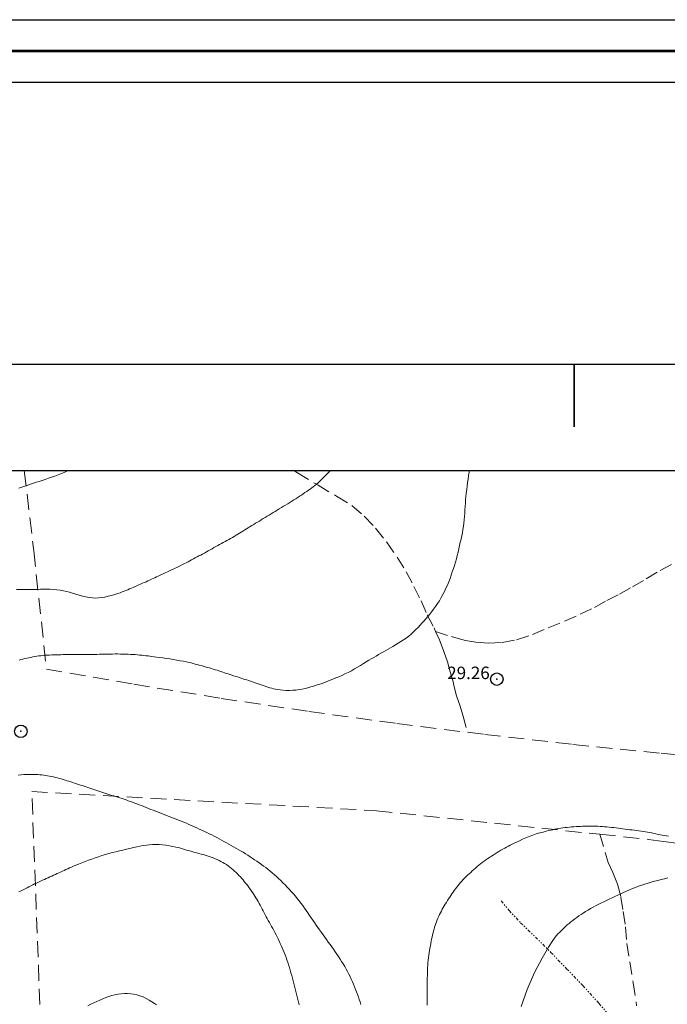
# Model space of a CAD drawing. Extents: x 509452 to 510702, y 1828013 to 1828823.
# Drawn here: x 509556 to 509607, y 1828744 to 1828823 of the extents above; entities that cross this region are included whole.
import ezdxf

# ---------------------------------------------------------------- set-up
doc = ezdxf.new("R2010")
doc.units = 0
doc.header["$MEASUREMENT"] = 0
doc.header["$PDMODE"] = 32
doc.header["$PDSIZE"] = -0.37
for name, pattern in [('DASHED', [19.05, 12.7, -6.35]), ('DIVIDE', [1.25, 0.5, -0.25, 0, -0.25, 0, -0.25]), ('HIDDEN', [9.525, 6.35, -3.175])]:
    doc.linetypes.add(name, pattern=pattern)
for name, color, linetype in [('0GRAD2', 7, 'Continuous'), ('0TODAS1K', 7, 'Continuous'), ('1TODAS1K', 7, 'Continuous'), ('COTA FOTOGRAMETRICA', 10, 'Continuous'), ('CURVA INTERMEDIA', 17, 'Continuous'), ('CURVA MAESTRA', 17, 'Continuous'), ('E202', 7, 'Continuous'), ('ESCURRIMIENTO', 7, 'Continuous'), ('GRADLINE', 7, 'Continuous'), ('MANZANA INDEFINIDA', 7, 'Continuous'), ('VIA DE ACCESO', 7, 'Continuous')]:
    doc.layers.add(name, color=color, linetype=linetype)
doc.layers.add('margen', color=7, linetype='Continuous', lineweight=53)
doc.layers.add('margen interno', color=7, linetype='Continuous', lineweight=25)
doc.styles.add('WMF-Times New Roman0', font='TIMES.TTF')

msp = doc.modelspace()

# ---------------------------------------------------------------- linework, layer by layer
at = {"layer": '0GRAD2'}
for points in [[(510007.755, 1828040.636), (509466.755, 1828040.636), (509466.755, 1828795.636), (510548.755, 1828795.636), (510548.755, 1828040.636), (510007.755, 1828040.636)], [(509477.132, 1828787.136), (510538.385, 1828787.136), (510540.255, 1828787.136), (510540.255, 1828180.016), (510540.255, 1828049.136), (509475.255, 1828049.136), (509475.255, 1828129.805), (509475.255, 1828129.845), (509475.255, 1828787.136), (509477.124, 1828787.136), (509477.132, 1828787.136)]]:
    msp.add_lwpolyline(points, dxfattribs=at)
at = {"layer": '0TODAS1K', "elevation": 0.032}
msp.add_lwpolyline([(509555.945, 1828787.136), (509701.007, 1828787.136)], dxfattribs=at)
msp.add_lwpolyline([(509555.945, 1828787.136), (509701.007, 1828787.136)], dxfattribs=at)
at = {"layer": 'COTA FOTOGRAMETRICA'}
for p in [(509593.811, 1828770.42, 29.259), (509555.672, 1828766.24, 29.421)]:
    msp.add_point(p, dxfattribs=at)
at = {"layer": 'CURVA INTERMEDIA', "color": 17, "linetype": 'Continuous', "lineweight": 9}
for points, elevation in [([(509580.479, 1828787.136), (509580.434, 1828787.087), (509580.142, 1828786.78), (509579.96, 1828786.596), (509579.819, 1828786.456), (509579.696, 1828786.338), (509579.582, 1828786.232), (509579.468, 1828786.129), (509579.351, 1828786.027), (509579.231, 1828785.928), (509579.106, 1828785.83), (509578.977, 1828785.734), (509578.846, 1828785.64), (509578.714, 1828785.547), (509578.579, 1828785.454), (509578.441, 1828785.36), (509578.3, 1828785.264), (509578.156, 1828785.166), (509578.01, 1828785.068), (509577.863, 1828784.971), (509577.714, 1828784.873), (509577.559, 1828784.774), (509577.397, 1828784.673), (509577.23, 1828784.57), (509577.06, 1828784.467), (509576.89, 1828784.364), (509576.72, 1828784.262), (509576.552, 1828784.161), (509576.385, 1828784.06), (509576.219, 1828783.959), (509576.054, 1828783.859), (509575.89, 1828783.759), (509575.726, 1828783.659), (509575.565, 1828783.561), (509575.407, 1828783.464), (509575.252, 1828783.368), (509575.097, 1828783.273), (509574.943, 1828783.178), (509574.789, 1828783.084), (509574.637, 1828782.991), (509574.487, 1828782.901), (509574.339, 1828782.812), (509574.191, 1828782.724), (509574.044, 1828782.635), (509573.897, 1828782.547), (509573.753, 1828782.458), (509573.611, 1828782.371), (509573.472, 1828782.283), (509573.334, 1828782.196), (509573.195, 1828782.109), (509573.056, 1828782.023), (509572.915, 1828781.939), (509572.772, 1828781.855), (509572.628, 1828781.774), (509572.483, 1828781.693), (509572.338, 1828781.613), (509572.192, 1828781.533), (509572.045, 1828781.452), (509571.896, 1828781.371), (509571.746, 1828781.289), (509571.596, 1828781.206), (509571.446, 1828781.122), (509571.295, 1828781.039), (509571.144, 1828780.954), (509570.994, 1828780.868), (509570.842, 1828780.781), (509570.691, 1828780.694), (509570.539, 1828780.607), (509570.388, 1828780.522), (509570.237, 1828780.44), (509570.088, 1828780.36), (509569.94, 1828780.284), (509569.792, 1828780.208), (509569.644, 1828780.133), (509569.497, 1828780.057), (509569.352, 1828779.981), (509569.21, 1828779.904), (509569.069, 1828779.826), (509568.929, 1828779.748), (509568.787, 1828779.67), (509568.632, 1828779.588), (509568.45, 1828779.496), (509568.233, 1828779.393), (509567.989, 1828779.28), (509567.733, 1828779.162), (509567.477, 1828779.045), (509567.234, 1828778.934), (509567.018, 1828778.834), (509566.839, 1828778.75), (509566.687, 1828778.677), (509566.549, 1828778.61), (509566.413, 1828778.544), (509566.276, 1828778.479), (509566.137, 1828778.414), (509565.996, 1828778.35), (509565.853, 1828778.286), (509565.71, 1828778.223), (509565.566, 1828778.159), (509565.421, 1828778.096), (509565.275, 1828778.032), (509565.128, 1828777.967), (509564.98, 1828777.901), (509564.831, 1828777.835), (509564.682, 1828777.769), (509564.533, 1828777.705), (509564.385, 1828777.642), (509564.238, 1828777.58), (509564.091, 1828777.52), (509563.945, 1828777.461), (509563.796, 1828777.403), (509563.632, 1828777.343), (509563.44, 1828777.277), (509563.21, 1828777.202), (509562.952, 1828777.125), (509562.682, 1828777.054), (509562.411, 1828776.996), (509562.146, 1828776.952), (509561.891, 1828776.924), (509561.647, 1828776.912), (509561.407, 1828776.919), (509561.157, 1828776.948), (509560.891, 1828776.998), (509560.614, 1828777.065), (509560.338, 1828777.143), (509560.069, 1828777.224), (509559.811, 1828777.304), (509559.563, 1828777.38), (509559.323, 1828777.448), (509559.084, 1828777.505), (509558.834, 1828777.55), (509558.567, 1828777.581), (509558.291, 1828777.601), (509558.016, 1828777.613), (509557.752, 1828777.617), (509557.499, 1828777.618), (509557.257, 1828777.615), (509557.024, 1828777.61), (509556.796, 1828777.604), (509556.567, 1828777.6), (509556.334, 1828777.596), (509556.094, 1828777.595), (509555.845, 1828777.597), (509555.586, 1828777.602), (509555.318, 1828777.612)], 28.038), ([(509559.471, 1828787.136), (509559.469, 1828787.135), (509559.208, 1828787.006), (509558.941, 1828786.887), (509558.673, 1828786.78), (509558.407, 1828786.682), (509558.145, 1828786.591), (509557.888, 1828786.505), (509557.635, 1828786.423), (509557.386, 1828786.342), (509557.143, 1828786.263), (509556.906, 1828786.185), (509556.677, 1828786.107), (509556.452, 1828786.028), (509556.226, 1828785.949), (509555.994, 1828785.869), (509555.758, 1828785.791), (509555.517, 1828785.718)], 27.003), ([(509591.611, 1828787.136), (509591.591, 1828787.009), (509591.55, 1828786.735), (509591.509, 1828786.449), (509591.469, 1828786.165), (509591.432, 1828785.885), (509591.397, 1828785.605), (509591.364, 1828785.326), (509591.335, 1828785.048), (509591.311, 1828784.775), (509591.291, 1828784.507), (509591.274, 1828784.244), (509591.259, 1828783.981), (509591.243, 1828783.717), (509591.224, 1828783.451), (509591.202, 1828783.186), (509591.175, 1828782.922), (509591.141, 1828782.66), (509591.1, 1828782.4), (509591.052, 1828782.142), (509590.998, 1828781.887), (509590.942, 1828781.632), (509590.885, 1828781.377), (509590.828, 1828781.121), (509590.769, 1828780.861), (509590.709, 1828780.596), (509590.645, 1828780.329), (509590.575, 1828780.061), (509590.498, 1828779.796), (509590.415, 1828779.532), (509590.33, 1828779.269), (509590.244, 1828779.006), (509590.155, 1828778.744), (509590.06, 1828778.481), (509589.956, 1828778.219), (509589.846, 1828777.958), (509589.729, 1828777.7), (509589.608, 1828777.445), (509589.482, 1828777.195), (509589.348, 1828776.948), (509589.207, 1828776.704), (509589.059, 1828776.467), (509588.906, 1828776.242), (509588.75, 1828776.031), (509588.591, 1828775.83), (509588.431, 1828775.635), (509588.271, 1828775.441), (509588.113, 1828775.252), (509587.961, 1828775.071), (509587.813, 1828774.9), (509587.664, 1828774.733), (509587.506, 1828774.563), (509587.332, 1828774.383), (509587.144, 1828774.2), (509586.95, 1828774.024), (509586.753, 1828773.862), (509586.55, 1828773.711), (509586.34, 1828773.566), (509586.122, 1828773.424), (509585.902, 1828773.288), (509585.688, 1828773.16), (509585.488, 1828773.044), (509585.296, 1828772.936), (509585.107, 1828772.829), (509584.916, 1828772.72), (509584.723, 1828772.609), (509584.528, 1828772.496), (509584.332, 1828772.384), (509584.138, 1828772.272), (509583.946, 1828772.16), (509583.755, 1828772.048), (509583.561, 1828771.932), (509583.354, 1828771.805), (509583.131, 1828771.667), (509582.895, 1828771.52), (509582.651, 1828771.373), (509582.406, 1828771.231), (509582.157, 1828771.093), (509581.902, 1828770.96), (509581.641, 1828770.831), (509581.383, 1828770.71), (509581.141, 1828770.603), (509580.923, 1828770.513), (509580.721, 1828770.434), (509580.528, 1828770.357), (509580.334, 1828770.277), (509580.138, 1828770.197), (509579.94, 1828770.122), (509579.739, 1828770.054), (509579.535, 1828769.992), (509579.327, 1828769.93), (509579.115, 1828769.865), (509578.897, 1828769.798), (509578.673, 1828769.734), (509578.443, 1828769.674), (509578.205, 1828769.622), (509577.962, 1828769.578), (509577.713, 1828769.545), (509577.459, 1828769.523), (509577.197, 1828769.515), (509576.932, 1828769.52), (509576.675, 1828769.535), (509576.443, 1828769.558), (509576.248, 1828769.585), (509576.08, 1828769.615), (509575.926, 1828769.649), (509575.775, 1828769.687), (509575.624, 1828769.729), (509575.471, 1828769.774), (509575.315, 1828769.824), (509575.158, 1828769.877), (509575, 1828769.933), (509574.843, 1828769.989), (509574.686, 1828770.045), (509574.53, 1828770.1), (509574.377, 1828770.152), (509574.225, 1828770.203), (509574.074, 1828770.253), (509573.923, 1828770.302), (509573.772, 1828770.351), (509573.622, 1828770.4), (509573.473, 1828770.448), (509573.325, 1828770.496), (509573.178, 1828770.544), (509573.031, 1828770.592), (509572.883, 1828770.64), (509572.736, 1828770.688), (509572.589, 1828770.736), (509572.441, 1828770.784), (509572.294, 1828770.832), (509572.147, 1828770.88), (509571.999, 1828770.928), (509571.851, 1828770.977), (509571.701, 1828771.027), (509571.551, 1828771.076), (509571.4, 1828771.126), (509571.248, 1828771.175), (509571.095, 1828771.223), (509570.938, 1828771.271), (509570.778, 1828771.318), (509570.614, 1828771.364), (509570.449, 1828771.41), (509570.283, 1828771.455), (509570.119, 1828771.499), (509569.957, 1828771.544), (509569.8, 1828771.587), (509569.644, 1828771.63), (509569.491, 1828771.672), (509569.334, 1828771.713), (509569.162, 1828771.754), (509568.959, 1828771.798), (509568.716, 1828771.845), (509568.444, 1828771.893), (509568.161, 1828771.943), (509567.88, 1828771.99), (509567.602, 1828772.036), (509567.325, 1828772.079), (509567.05, 1828772.119), (509566.787, 1828772.156), (509566.552, 1828772.188), (509566.353, 1828772.215), (509566.181, 1828772.237), (509566.022, 1828772.258), (509565.865, 1828772.278), (509565.706, 1828772.297), (509565.541, 1828772.316), (509565.37, 1828772.334), (509565.193, 1828772.35), (509565.014, 1828772.366), (509564.833, 1828772.38), (509564.65, 1828772.393), (509564.461, 1828772.404), (509564.264, 1828772.413), (509564.062, 1828772.421), (509563.857, 1828772.427), (509563.652, 1828772.431), (509563.445, 1828772.434), (509563.237, 1828772.434), (509563.027, 1828772.432), (509562.815, 1828772.428), (509562.602, 1828772.423), (509562.389, 1828772.417), (509562.177, 1828772.412), (509561.966, 1828772.407), (509561.756, 1828772.402), (509561.548, 1828772.399), (509561.34, 1828772.396), (509561.132, 1828772.393), (509560.927, 1828772.391), (509560.725, 1828772.39), (509560.529, 1828772.39), (509560.338, 1828772.39), (509560.148, 1828772.39), (509559.959, 1828772.39), (509559.771, 1828772.39), (509559.586, 1828772.389), (509559.404, 1828772.387), (509559.226, 1828772.384), (509559.048, 1828772.38), (509558.871, 1828772.376), (509558.693, 1828772.372), (509558.515, 1828772.367), (509558.337, 1828772.362), (509558.158, 1828772.357), (509557.979, 1828772.35), (509557.801, 1828772.341), (509557.625, 1828772.329), (509557.451, 1828772.314), (509557.283, 1828772.296), (509557.118, 1828772.274), (509556.955, 1828772.249), (509556.792, 1828772.222), (509556.631, 1828772.192), (509556.47, 1828772.161), (509556.311, 1828772.129), (509556.152, 1828772.095), (509555.995, 1828772.059), (509555.838, 1828772.021), (509555.682, 1828771.981), (509555.528, 1828771.939)], 29.01), ([(509588.224, 1828744.307), (509588.231, 1828744.532), (509588.236, 1828744.754), (509588.238, 1828744.974), (509588.238, 1828745.194), (509588.238, 1828745.412), (509588.237, 1828745.627), (509588.237, 1828745.839), (509588.237, 1828746.047), (509588.238, 1828746.254), (509588.24, 1828746.46), (509588.243, 1828746.667), (509588.249, 1828746.873), (509588.257, 1828747.08), (509588.267, 1828747.287), (509588.28, 1828747.494), (509588.296, 1828747.7), (509588.315, 1828747.904), (509588.337, 1828748.105), (509588.362, 1828748.303), (509588.39, 1828748.497), (509588.42, 1828748.69), (509588.453, 1828748.881), (509588.487, 1828749.069), (509588.522, 1828749.252), (509588.556, 1828749.426), (509588.59, 1828749.595), (509588.625, 1828749.76), (509588.662, 1828749.924), (509588.701, 1828750.086), (509588.741, 1828750.245), (509588.784, 1828750.398), (509588.828, 1828750.549), (509588.874, 1828750.697), (509588.924, 1828750.843), (509588.977, 1828750.989), (509589.033, 1828751.134), (509589.093, 1828751.277), (509589.156, 1828751.42), (509589.223, 1828751.561), (509589.292, 1828751.701), (509589.365, 1828751.841), (509589.44, 1828751.981), (509589.519, 1828752.121), (509589.601, 1828752.262), (509589.685, 1828752.402), (509589.771, 1828752.54), (509589.858, 1828752.678), (509589.947, 1828752.815), (509590.036, 1828752.951), (509590.125, 1828753.086), (509590.216, 1828753.219), (509590.309, 1828753.352), (509590.403, 1828753.483), (509590.499, 1828753.613), (509590.596, 1828753.742), (509590.696, 1828753.87), (509590.797, 1828753.996), (509590.901, 1828754.12), (509591.007, 1828754.243), (509591.117, 1828754.363), (509591.231, 1828754.482), (509591.349, 1828754.599), (509591.469, 1828754.715), (509591.591, 1828754.828), (509591.715, 1828754.942), (509591.841, 1828755.056), (509591.97, 1828755.171), (509592.102, 1828755.288), (509592.235, 1828755.403), (509592.37, 1828755.517), (509592.508, 1828755.628), (509592.647, 1828755.736), (509592.789, 1828755.841), (509592.932, 1828755.942), (509593.078, 1828756.04), (509593.225, 1828756.137), (509593.373, 1828756.233), (509593.523, 1828756.328), (509593.674, 1828756.425), (509593.827, 1828756.521), (509593.98, 1828756.617), (509594.135, 1828756.711), (509594.289, 1828756.802), (509594.441, 1828756.889), (509594.591, 1828756.972), (509594.74, 1828757.051), (509594.887, 1828757.127), (509595.038, 1828757.202), (509595.202, 1828757.282), (509595.393, 1828757.373), (509595.62, 1828757.478), (509595.874, 1828757.593), (509596.142, 1828757.709), (509596.414, 1828757.82), (509596.687, 1828757.923), (509596.965, 1828758.017), (509597.245, 1828758.101), (509597.514, 1828758.173), (509597.755, 1828758.234), (509597.957, 1828758.283), (509598.13, 1828758.322), (509598.288, 1828758.357), (509598.445, 1828758.389), (509598.603, 1828758.419), (509598.766, 1828758.448), (509598.934, 1828758.475), (509599.106, 1828758.5), (509599.28, 1828758.524), (509599.455, 1828758.545), (509599.63, 1828758.564), (509599.805, 1828758.581), (509599.979, 1828758.595), (509600.154, 1828758.607), (509600.328, 1828758.617), (509600.503, 1828758.625), (509600.678, 1828758.632), (509600.853, 1828758.637), (509601.029, 1828758.641), (509601.205, 1828758.643), (509601.381, 1828758.644), (509601.557, 1828758.643), (509601.734, 1828758.639), (509601.911, 1828758.633), (509602.09, 1828758.624), (509602.27, 1828758.613), (509602.45, 1828758.599), (509602.63, 1828758.583), (509602.811, 1828758.566), (509602.993, 1828758.545), (509603.176, 1828758.523), (509603.361, 1828758.499), (509603.547, 1828758.475), (509603.732, 1828758.449), (509603.917, 1828758.425), (509604.102, 1828758.401), (509604.286, 1828758.38), (509604.469, 1828758.36), (509604.652, 1828758.34), (509604.834, 1828758.32), (509605.016, 1828758.298), (509605.194, 1828758.275), (509605.37, 1828758.25), (509605.542, 1828758.223), (509605.714, 1828758.195), (509605.885, 1828758.165), (509606.055, 1828758.133), (509606.225, 1828758.099), (509606.394, 1828758.062), (509606.562, 1828758.025), (509606.73, 1828757.987), (509606.899, 1828757.951), (509607.066, 1828757.916), (509607.232, 1828757.886), (509607.396, 1828757.86), (509607.559, 1828757.839)], 29.01), ([(509577.977, 1828744.331), (509577.924, 1828744.547), (509577.871, 1828744.762), (509577.817, 1828744.976), (509577.763, 1828745.19), (509577.71, 1828745.403), (509577.656, 1828745.615), (509577.602, 1828745.827), (509577.547, 1828746.038), (509577.492, 1828746.25), (509577.435, 1828746.463), (509577.377, 1828746.677), (509577.318, 1828746.891), (509577.257, 1828747.105), (509577.193, 1828747.318), (509577.128, 1828747.529), (509577.061, 1828747.735), (509576.992, 1828747.935), (509576.921, 1828748.13), (509576.848, 1828748.323), (509576.773, 1828748.513), (509576.696, 1828748.702), (509576.618, 1828748.888), (509576.538, 1828749.071), (509576.457, 1828749.25), (509576.375, 1828749.428), (509576.291, 1828749.604), (509576.206, 1828749.778), (509576.119, 1828749.948), (509576.032, 1828750.115), (509575.945, 1828750.278), (509575.857, 1828750.439), (509575.768, 1828750.6), (509575.679, 1828750.76), (509575.591, 1828750.919), (509575.504, 1828751.076), (509575.417, 1828751.232), (509575.331, 1828751.388), (509575.246, 1828751.544), (509575.161, 1828751.698), (509575.079, 1828751.852), (509574.998, 1828752.004), (509574.919, 1828752.154), (509574.84, 1828752.303), (509574.76, 1828752.452), (509574.68, 1828752.6), (509574.598, 1828752.745), (509574.516, 1828752.888), (509574.432, 1828753.03), (509574.346, 1828753.169), (509574.258, 1828753.307), (509574.168, 1828753.442), (509574.075, 1828753.576), (509573.98, 1828753.706), (509573.883, 1828753.834), (509573.784, 1828753.96), (509573.683, 1828754.084), (509573.58, 1828754.207), (509573.476, 1828754.33), (509573.37, 1828754.453), (509573.263, 1828754.576), (509573.153, 1828754.697), (509573.041, 1828754.815), (509572.926, 1828754.931), (509572.806, 1828755.044), (509572.682, 1828755.154), (509572.553, 1828755.261), (509572.42, 1828755.364), (509572.284, 1828755.463), (509572.145, 1828755.558), (509572.004, 1828755.649), (509571.859, 1828755.735), (509571.711, 1828755.818), (509571.561, 1828755.896), (509571.408, 1828755.969), (509571.253, 1828756.038), (509571.096, 1828756.102), (509570.936, 1828756.161), (509570.773, 1828756.215), (509570.609, 1828756.266), (509570.445, 1828756.314), (509570.279, 1828756.361), (509570.113, 1828756.406), (509569.947, 1828756.451), (509569.782, 1828756.497), (509569.616, 1828756.542), (509569.45, 1828756.587), (509569.285, 1828756.633), (509569.121, 1828756.679), (509568.959, 1828756.727), (509568.798, 1828756.775), (509568.638, 1828756.824), (509568.474, 1828756.872), (509568.297, 1828756.92), (509568.091, 1828756.971), (509567.847, 1828757.025), (509567.578, 1828757.077), (509567.299, 1828757.121), (509567.024, 1828757.152), (509566.756, 1828757.17), (509566.494, 1828757.176), (509566.237, 1828757.172), (509565.983, 1828757.157), (509565.73, 1828757.131), (509565.477, 1828757.093), (509565.22, 1828757.046), (509564.958, 1828756.991), (509564.689, 1828756.929), (509564.413, 1828756.864), (509564.133, 1828756.797), (509563.851, 1828756.73), (509563.567, 1828756.663), (509563.283, 1828756.594), (509563.002, 1828756.522), (509562.722, 1828756.445), (509562.447, 1828756.365), (509562.175, 1828756.281), (509561.906, 1828756.192), (509561.639, 1828756.1), (509561.37, 1828756.006), (509561.1, 1828755.909), (509560.83, 1828755.809), (509560.561, 1828755.708), (509560.306, 1828755.609), (509560.078, 1828755.518), (509559.888, 1828755.438), (509559.726, 1828755.366), (509559.578, 1828755.299), (509559.434, 1828755.231), (509559.289, 1828755.164), (509559.146, 1828755.097), (509559.005, 1828755.031), (509558.865, 1828754.966), (509558.725, 1828754.901), (509558.585, 1828754.837), (509558.444, 1828754.773), (509558.3, 1828754.708), (509558.154, 1828754.643), (509558.006, 1828754.578), (509557.857, 1828754.512), (509557.708, 1828754.445), (509557.558, 1828754.378), (509557.406, 1828754.309), (509557.251, 1828754.236), (509557.095, 1828754.162), (509556.938, 1828754.086), (509556.781, 1828754.009), (509556.626, 1828753.933), (509556.472, 1828753.856), (509556.322, 1828753.78), (509556.173, 1828753.704), (509556.025, 1828753.629), (509555.875, 1828753.553), (509555.711, 1828753.471), (509555.52, 1828753.38)], 31.001), ([(509595.761, 1828744.184), (509596.245, 1828745.571), (509596.84, 1828746.907), (509597.451, 1828748.072), (509597.963, 1828748.954), (509598.294, 1828749.484), (509598.483, 1828749.753), (509598.602, 1828749.89), (509598.711, 1828750.004), (509598.823, 1828750.119), (509598.94, 1828750.237), (509599.063, 1828750.359), (509599.191, 1828750.484), (509599.323, 1828750.609), (509599.457, 1828750.732), (509599.595, 1828750.853), (509599.74, 1828750.975), (509599.893, 1828751.096), (509600.053, 1828751.217), (509600.218, 1828751.336), (509600.385, 1828751.453), (509600.558, 1828751.568), (509600.737, 1828751.683), (509600.925, 1828751.8), (509601.12, 1828751.918), (509601.319, 1828752.034), (509601.521, 1828752.148), (509601.726, 1828752.26), (509601.936, 1828752.371), (509602.152, 1828752.481), (509602.373, 1828752.59), (509602.596, 1828752.698), (509602.821, 1828752.805), (509603.047, 1828752.911), (509603.275, 1828753.017), (509603.504, 1828753.124), (509603.734, 1828753.231), (509603.966, 1828753.336), (509604.199, 1828753.44), (509604.435, 1828753.54), (509604.674, 1828753.638), (509604.919, 1828753.732), (509605.168, 1828753.823), (509605.419, 1828753.909), (509605.672, 1828753.993), (509605.927, 1828754.073), (509606.184, 1828754.151), (509606.444, 1828754.225), (509606.707, 1828754.298), (509606.97, 1828754.367), (509607.235, 1828754.433), (509607.504, 1828754.497)], 28.038), ([(509566.541, 1828744.322), (509566.379, 1828744.439), (509566.179, 1828744.574), (509565.951, 1828744.714), (509565.709, 1828744.847), (509565.464, 1828744.961), (509565.219, 1828745.054), (509564.973, 1828745.127), (509564.726, 1828745.183), (509564.476, 1828745.221), (509564.224, 1828745.241), (509563.97, 1828745.241), (509563.715, 1828745.223), (509563.461, 1828745.188), (509563.211, 1828745.138), (509562.965, 1828745.073), (509562.721, 1828744.996), (509562.481, 1828744.909), (509562.242, 1828744.815), (509562.004, 1828744.714), (509561.766, 1828744.607), (509561.526, 1828744.495), (509561.283, 1828744.379), (509561.037, 1828744.26)], 32.012)]:
    msp.add_lwpolyline(points, dxfattribs=dict(at, elevation=elevation))
at = {"layer": 'CURVA MAESTRA', "color": 17, "linetype": 'Continuous', "lineweight": 13, "elevation": 30.007}
msp.add_lwpolyline([(509555.468, 1828762.729), (509555.712, 1828762.755), (509555.916, 1828762.772), (509556.089, 1828762.781), (509556.246, 1828762.785), (509556.401, 1828762.786), (509556.557, 1828762.785), (509556.713, 1828762.781), (509556.871, 1828762.775), (509557.03, 1828762.767), (509557.189, 1828762.756), (509557.348, 1828762.743), (509557.506, 1828762.726), (509557.664, 1828762.705), (509557.822, 1828762.68), (509557.979, 1828762.651), (509558.136, 1828762.619), (509558.292, 1828762.584), (509558.448, 1828762.547), (509558.603, 1828762.507), (509558.757, 1828762.466), (509558.91, 1828762.423), (509559.062, 1828762.378), (509559.215, 1828762.332), (509559.367, 1828762.285), (509559.521, 1828762.237), (509559.675, 1828762.188), (509559.83, 1828762.138), (509559.985, 1828762.087), (509560.14, 1828762.037), (509560.294, 1828761.986), (509560.448, 1828761.936), (509560.601, 1828761.886), (509560.753, 1828761.836), (509560.904, 1828761.787), (509561.055, 1828761.738), (509561.208, 1828761.688), (509561.363, 1828761.637), (509561.522, 1828761.585), (509561.684, 1828761.532), (509561.847, 1828761.479), (509562.01, 1828761.426), (509562.173, 1828761.373), (509562.335, 1828761.32), (509562.495, 1828761.267), (509562.655, 1828761.215), (509562.814, 1828761.163), (509562.973, 1828761.111), (509563.133, 1828761.06), (509563.294, 1828761.008), (509563.456, 1828760.956), (509563.619, 1828760.903), (509563.782, 1828760.85), (509563.945, 1828760.797), (509564.11, 1828760.741), (509564.278, 1828760.683), (509564.45, 1828760.622), (509564.625, 1828760.558), (509564.801, 1828760.492), (509564.978, 1828760.425), (509565.156, 1828760.357), (509565.338, 1828760.286), (509565.523, 1828760.214), (509565.712, 1828760.139), (509565.903, 1828760.064), (509566.094, 1828759.988), (509566.287, 1828759.912), (509566.482, 1828759.835), (509566.681, 1828759.757), (509566.882, 1828759.678), (509567.085, 1828759.598), (509567.288, 1828759.519), (509567.492, 1828759.439), (509567.697, 1828759.36), (509567.903, 1828759.281), (509568.11, 1828759.201), (509568.317, 1828759.121), (509568.524, 1828759.039), (509568.731, 1828758.956), (509568.938, 1828758.871), (509569.145, 1828758.782), (509569.353, 1828758.691), (509569.56, 1828758.598), (509569.767, 1828758.503), (509569.973, 1828758.408), (509570.176, 1828758.313), (509570.377, 1828758.219), (509570.577, 1828758.125), (509570.775, 1828758.03), (509570.973, 1828757.934), (509571.17, 1828757.836), (509571.366, 1828757.736), (509571.562, 1828757.633), (509571.757, 1828757.529), (509571.951, 1828757.422), (509572.145, 1828757.314), (509572.337, 1828757.205), (509572.529, 1828757.097), (509572.72, 1828756.988), (509572.91, 1828756.879), (509573.099, 1828756.77), (509573.287, 1828756.66), (509573.475, 1828756.548), (509573.662, 1828756.433), (509573.849, 1828756.317), (509574.036, 1828756.198), (509574.221, 1828756.077), (509574.405, 1828755.954), (509574.588, 1828755.829), (509574.768, 1828755.704), (509574.946, 1828755.577), (509575.122, 1828755.449), (509575.296, 1828755.318), (509575.468, 1828755.185), (509575.64, 1828755.049), (509575.812, 1828754.906), (509575.985, 1828754.756), (509576.159, 1828754.6), (509576.332, 1828754.44), (509576.503, 1828754.277), (509576.672, 1828754.111), (509576.841, 1828753.941), (509577.01, 1828753.768), (509577.179, 1828753.591), (509577.345, 1828753.411), (509577.509, 1828753.228), (509577.668, 1828753.042), (509577.823, 1828752.855), (509577.971, 1828752.664), (509578.115, 1828752.472), (509578.255, 1828752.278), (509578.393, 1828752.082), (509578.53, 1828751.885), (509578.665, 1828751.689), (509578.801, 1828751.494), (509578.936, 1828751.3), (509579.071, 1828751.106), (509579.206, 1828750.912), (509579.342, 1828750.718), (509579.478, 1828750.524), (509579.615, 1828750.33), (509579.753, 1828750.135), (509579.892, 1828749.94), (509580.031, 1828749.745), (509580.17, 1828749.55), (509580.308, 1828749.356), (509580.445, 1828749.163), (509580.581, 1828748.969), (509580.717, 1828748.776), (509580.851, 1828748.582), (509580.985, 1828748.387), (509581.117, 1828748.192), (509581.248, 1828747.996), (509581.376, 1828747.799), (509581.502, 1828747.601), (509581.625, 1828747.401), (509581.743, 1828747.2), (509581.854, 1828746.997), (509581.959, 1828746.794), (509582.057, 1828746.591), (509582.15, 1828746.385), (509582.24, 1828746.179), (509582.326, 1828745.973), (509582.411, 1828745.768), (509582.492, 1828745.565), (509582.571, 1828745.364), (509582.648, 1828745.164), (509582.722, 1828744.962), (509582.792, 1828744.762), (509582.858, 1828744.563), (509582.919, 1828744.368)], dxfattribs=at)
at = {"layer": 'E202', "elevation": 0.032}
msp.add_lwpolyline([(509477.132, 1828787.136), (510538.385, 1828787.136), (510540.255, 1828787.136), (510540.255, 1828180.016), (510540.255, 1828049.136), (509475.255, 1828049.136), (509475.255, 1828129.805), (509475.255, 1828129.845), (509475.255, 1828787.136), (509477.124, 1828787.136), (509477.132, 1828787.136)], dxfattribs=at)
at = {"layer": 'ESCURRIMIENTO', "color": 4, "linetype": 'DIVIDE', "lineweight": 13, "ltscale": 0.5, "elevation": 0.032}
msp.add_lwpolyline([(509594.148, 1828752.662), (509594.797, 1828751.895), (509595.717, 1828750.909), (509596.9, 1828749.757), (509598.139, 1828748.533), (509599.402, 1828747.223), (509600.706, 1828745.873), (509601.986, 1828744.452), (509603.25, 1828742.983)], dxfattribs=at)
at = {"layer": 'GRADLINE'}
for points in [[(509600, 1828790.636), (509600, 1828795.636)], [(509600, 1828795.636), (509600, 1828790.636)]]:
    msp.add_lwpolyline(points, dxfattribs=at)
at = {"layer": 'MANZANA INDEFINIDA', "linetype": 'HIDDEN', "lineweight": 13, "ltscale": 0.2, "elevation": 0.032}
for points in [[(509555.945, 1828787.136), (509556.714, 1828780.695), (509557.721, 1828771.226), (509564.72, 1828770.011), (509571.733, 1828768.879), (509578.759, 1828767.831), (509585.798, 1828766.866), (509591.47, 1828766.158), (509592.847, 1828765.986), (509599.906, 1828765.19), (509606.974, 1828764.477), (509614.05, 1828763.85), (509621.133, 1828763.306), (509631.953, 1828761.911), (509642.762, 1828760.443), (509649.557, 1828759.472), (509653.562, 1828758.9), (509664.351, 1828757.284), (509675.128, 1828755.594), (509685.894, 1828753.83), (509696.647, 1828751.993)], [(509555.945, 1828787.136), (509556.714, 1828780.695), (509557.721, 1828771.226), (509564.72, 1828770.011), (509571.733, 1828768.879), (509578.759, 1828767.831), (509585.798, 1828766.866), (509591.47, 1828766.158), (509592.847, 1828765.986), (509599.906, 1828765.19), (509606.974, 1828764.477), (509614.05, 1828763.85), (509621.133, 1828763.306), (509631.953, 1828761.911), (509642.762, 1828760.443), (509649.557, 1828759.472), (509653.562, 1828758.9), (509664.351, 1828757.284), (509675.128, 1828755.594), (509685.894, 1828753.83), (509696.647, 1828751.993)], [(509557.78, 1828729.121), (509556.554, 1828761.409), (509584.165, 1828759.88), (509602.055, 1828757.99)], [(509557.78, 1828729.121), (509556.554, 1828761.409), (509584.165, 1828759.88), (509602.055, 1828757.99)], [(509602.055, 1828757.99), (509605.975, 1828757.576), (509607.168, 1828757.425), (509632.591, 1828753.968), (509633.036, 1828754.034), (509664.613, 1828750.895), (509666.092, 1828750.651), (509690.737, 1828746.021), (509700.464, 1828745.227)], [(509602.055, 1828757.99), (509605.975, 1828757.576), (509607.168, 1828757.425), (509632.591, 1828753.968), (509633.036, 1828754.034), (509664.613, 1828750.895), (509666.092, 1828750.651), (509690.737, 1828746.021), (509700.464, 1828745.227)]]:
    msp.add_lwpolyline(points, dxfattribs=at)
at = {"layer": 'margen', "flags": 128}
msp.add_lwpolyline([(509454.902, 1828820.741), (510699.902, 1828820.741), (510699.902, 1828015.741), (509454.902, 1828015.741)], close=True, dxfattribs=at)
at = {"layer": 'margen interno', "flags": 128}
for points in [[(509452.402, 1828823.241), (510702.402, 1828823.241), (510702.402, 1828013.241), (509452.402, 1828013.241)], [(509457.402, 1828818.241), (510697.402, 1828818.241), (510697.402, 1828018.241), (509457.402, 1828018.241)]]:
    msp.add_lwpolyline(points, close=True, dxfattribs=at)
at = {"layer": 'VIA DE ACCESO', "linetype": 'DASHED', "lineweight": 9, "ltscale": 0.08, "elevation": 0.032}
for points in [[(509577.534, 1828787.136), (509577.849, 1828786.933), (509579.484, 1828785.95), (509580.967, 1828785.07), (509582.203, 1828784.324), (509583.194, 1828783.472), (509584.097, 1828782.517), (509584.978, 1828781.411), (509585.82, 1828780.185), (509586.551, 1828779.022), (509587.17, 1828777.843), (509587.741, 1828776.679), (509588.225, 1828775.57), (509588.78, 1828774.517), (509588.903, 1828774.241)], [(509588.903, 1828774.241), (509590.167, 1828773.827), (509590.7, 1828773.68), (509591.304, 1828773.509), (509592.131, 1828773.372), (509593.141, 1828773.307), (509594.236, 1828773.345), (509595.395, 1828773.575), (509596.663, 1828773.981), (509597.922, 1828774.521), (509599.237, 1828775.07), (509600.497, 1828775.61), (509601.629, 1828776.166), (509602.626, 1828776.712), (509603.639, 1828777.227), (509604.676, 1828777.814), (509605.784, 1828778.456), (509606.9, 1828779.123), (509608.079, 1828779.742)], [(509588.903, 1828774.241), (509589.207, 1828773.559), (509589.563, 1828772.624), (509589.846, 1828771.792), (509590.066, 1828771.007), (509590.285, 1828770.302), (509590.432, 1828769.699), (509590.571, 1828769.072), (509590.862, 1828768.264), (509591.097, 1828767.527), (509591.47, 1828766.158)], [(509602.055, 1828757.99), (509602.731, 1828755.728), (509603.101, 1828754.92), (509603.488, 1828754.001), (509603.757, 1828752.962), (509603.932, 1828751.796), (509604.114, 1828750.574), (509604.234, 1828749.24), (509604.466, 1828747.764), (509604.739, 1828746.09), (509605.013, 1828744.257)]]:
    msp.add_lwpolyline(points, dxfattribs=at)

# ---------------------------------------------------------------- texts
at = {"layer": '1TODAS1K', "style": 'WMF-Times New Roman0'}
msp.add_text('29.26', height=1, dxfattribs=at).set_placement((509589.836, 1828770.42))

doc.saveas('drawing.dxf')
